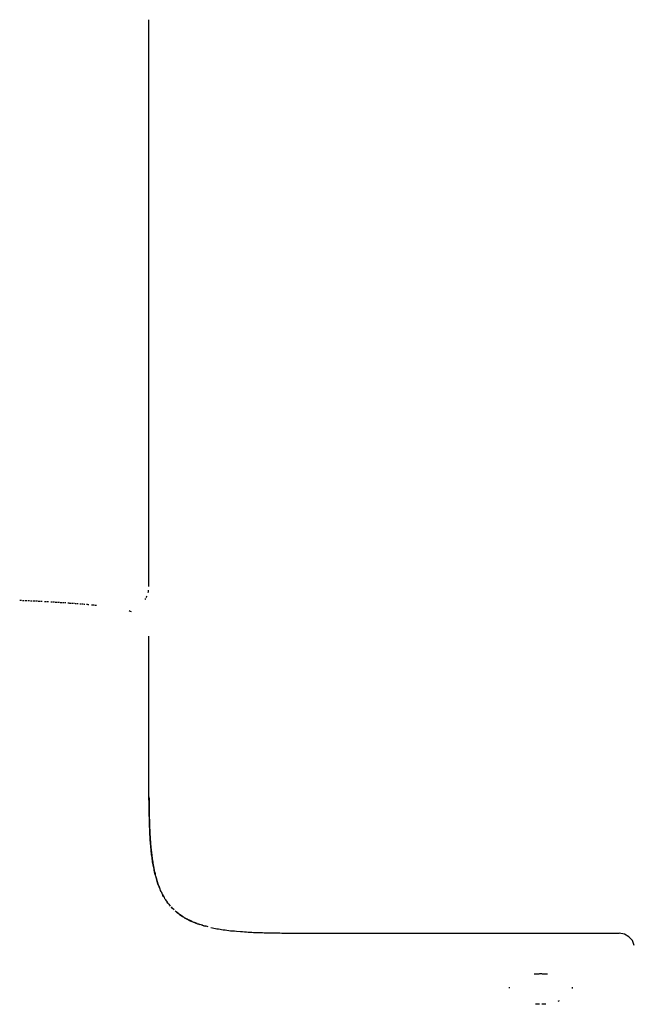
# Model space of a CAD drawing. Units: inches. Extents: x 0 to 420, y 0 to 297.
# Drawn here: x 152 to 154, y 190 to 193 of the extents above; entities that cross this region are included whole.
import ezdxf

# ---------------------------------------------------------------- set-up
doc = ezdxf.new("R2010")
doc.units = ezdxf.units.IN
doc.header["$MEASUREMENT"] = 0
doc.linetypes.add('SOLID', pattern=[0])
doc.layers.add('_0-0_0$C$L10', color=7, linetype='SOLID')

msp = doc.modelspace()

# ---------------------------------------------------------------- linework, layer by layer
at = {"layer": '_0-0_0$C$L10', "color": 7}
for p, q in [((152.213, 191.5591), (152.213, 193.3714)), ((152.2044, 191.5237), (152.2068, 191.5286)), ((152.2104, 191.5396), (152.2112, 191.5436)), ((152.2112, 191.5436), (152.2118, 191.5477)), ((151.8055, 191.5144), (151.7997, 191.5144)), ((151.8143, 191.5139), (151.8085, 191.5139)), ((151.8228, 191.5135), (151.8171, 191.5135)), ((151.8314, 191.5131), (151.8258, 191.5131)), ((151.8397, 191.5127), (151.8341, 191.5127)), ((151.8479, 191.5123), (151.8424, 191.5123)), ((151.8561, 191.5119), (151.8507, 191.5119)), ((151.864, 191.5115), (151.8588, 191.5115)), ((151.8718, 191.5111), (151.8667, 191.5111)), ((151.8844, 191.5103), (151.8794, 191.5103)), ((151.8919, 191.5099), (151.8869, 191.5099)), ((151.9041, 191.5091), (151.8993, 191.5091)), ((151.9112, 191.5087), (151.9064, 191.5087)), ((151.9182, 191.5083), (151.9135, 191.5083)), ((151.9274, 191.5078), (151.9205, 191.5078)), ((151.9339, 191.5074), (151.9296, 191.5074)), ((151.9405, 191.507), (151.9362, 191.507)), ((151.947, 191.5066), (151.9427, 191.5066)), ((151.9574, 191.5058), (151.9533, 191.5058)), ((151.9635, 191.5054), (151.9594, 191.5054)), ((151.9694, 191.505), (151.9654, 191.505)), ((151.9752, 191.5046), (151.9713, 191.5046)), ((151.981, 191.5042), (151.9771, 191.5042)), ((151.9866, 191.5038), (151.9829, 191.5038)), ((151.9956, 191.503), (151.9919, 191.503)), ((152.0028, 191.5026), (151.9974, 191.5026)), ((152.0081, 191.5022), (152.0046, 191.5022)), ((152.0163, 191.5013), (152.013, 191.5013)), ((152.0212, 191.5009), (152.0179, 191.5009)), ((152.032, 191.4997), (152.0289, 191.4997)), ((152.0381, 191.4993), (152.0335, 191.4993)), ((152.0452, 191.4989), (152.0395, 191.4989)), ((152.2011, 191.5172), (152.2028, 191.5204)), ((152.1532, 191.4798), (152.15, 191.4814)), ((152.1574, 191.4782), (152.1542, 191.4798)), ((152.213, 190.8783), (152.213, 191.4005)), ((152.213, 190.8872), (152.2131, 190.8803)), ((152.2131, 190.873), (152.213, 190.8783)), ((152.2131, 190.8803), (152.2132, 190.8738)), ((152.2134, 190.8571), (152.2131, 190.873)), ((152.2132, 190.8738), (152.2132, 190.8669)), ((152.2132, 190.8669), (152.2133, 190.8608)), ((152.2133, 190.8608), (152.2134, 190.8543)), ((152.2134, 190.8518), (152.2134, 190.8571)), ((152.2134, 190.8543), (152.2135, 190.8482)), ((152.2135, 190.8466), (152.2134, 190.8518)), ((152.2135, 190.8482), (152.2136, 190.8417)), ((152.2136, 190.8413), (152.2135, 190.8466)), ((152.2136, 190.8417), (152.2137, 190.836)), ((152.2136, 190.8364), (152.2136, 190.8413)), ((152.2138, 190.8311), (152.2136, 190.8364)), ((152.2137, 190.836), (152.2138, 190.8299)), ((152.214, 190.8258), (152.2138, 190.8311)), ((152.2138, 190.8299), (152.2139, 190.8242)), ((152.2139, 190.8242), (152.214, 190.8181)), ((152.2142, 190.8205), (152.214, 190.8258)), ((152.214, 190.8181), (152.2142, 190.8128)), ((152.2143, 190.8157), (152.2142, 190.8205)), ((152.2142, 190.8128), (152.2143, 190.8075)), ((152.2144, 190.8104), (152.2143, 190.8157)), ((152.2143, 190.8075), (152.2144, 190.8018)), ((152.2146, 190.8055), (152.2144, 190.8104)), ((152.2144, 190.8018), (152.2146, 190.7966)), ((152.2148, 190.8006), (152.2146, 190.8055)), ((152.2149, 190.7953), (152.2148, 190.8006)), ((152.2146, 190.7966), (152.2148, 190.7917)), ((152.2148, 190.7917), (152.215, 190.7868)), ((152.2151, 190.7905), (152.2149, 190.7953)), ((152.215, 190.7868), (152.2152, 190.7819)), ((152.2153, 190.7852), (152.2151, 190.7905)), ((152.2152, 190.7819), (152.2155, 190.7771)), ((152.2155, 190.7803), (152.2153, 190.7852)), ((152.2157, 190.775), (152.2155, 190.7803)), ((152.2155, 190.7771), (152.2158, 190.7726)), ((152.216, 190.7701), (152.2157, 190.775)), ((152.2158, 190.7726), (152.2161, 190.7677)), ((152.2162, 190.7653), (152.216, 190.7701)), ((152.2161, 190.7677), (152.2167, 190.7588)), ((152.2164, 190.76), (152.2162, 190.7653)), ((152.217, 190.7502), (152.2164, 190.76)), ((152.2167, 190.7588), (152.217, 190.7539)), ((152.217, 190.7539), (152.2172, 190.7494)), ((152.2199, 190.7161), (152.217, 190.7502)), ((152.2172, 190.7494), (152.2174, 190.7449)), ((152.2174, 190.7449), (152.2177, 190.7405)), ((152.2177, 190.7405), (152.2181, 190.7364)), ((152.2181, 190.7364), (152.2189, 190.7275)), ((152.2189, 190.7275), (152.2193, 190.7234)), ((152.2193, 190.7234), (152.2197, 190.7189)), ((152.2197, 190.7189), (152.2202, 190.7149)), ((152.2205, 190.7112), (152.2199, 190.7161)), ((152.2202, 190.7149), (152.2207, 190.7108)), ((152.221, 190.7067), (152.2205, 190.7112)), ((152.2207, 190.7108), (152.2211, 190.7063)), ((152.2215, 190.7019), (152.221, 190.7067)), ((152.2211, 190.7063), (152.2217, 190.7019)), ((152.2221, 190.697), (152.2215, 190.7019)), ((152.2217, 190.7019), (152.2222, 190.6974)), ((152.2227, 190.6925), (152.2221, 190.697)), ((152.2222, 190.6974), (152.2227, 190.6929)), ((152.2227, 190.6929), (152.2234, 190.6884)), ((152.2234, 190.6876), (152.2227, 190.6925)), ((152.2234, 190.6884), (152.2241, 190.6836)), ((152.224, 190.6832), (152.2234, 190.6876)), ((152.2247, 190.6783), (152.224, 190.6832)), ((152.2241, 190.6836), (152.2248, 190.6791)), ((152.2256, 190.6738), (152.2247, 190.6783)), ((152.2248, 190.6791), (152.2256, 190.6742)), ((152.2256, 190.6742), (152.2263, 190.6693)), ((152.2264, 190.6693), (152.2256, 190.6738)), ((152.2263, 190.6693), (152.2272, 190.6645)), ((152.2272, 190.6645), (152.2264, 190.6693)), ((152.228, 190.66), (152.2272, 190.6645)), ((152.2272, 190.6645), (152.2282, 190.66)), ((152.2291, 190.6555), (152.228, 190.66)), ((152.2282, 190.66), (152.2301, 190.6502)), ((152.2301, 190.6511), (152.2291, 190.6555)), ((152.2311, 190.6466), (152.2301, 190.6511)), ((152.2301, 190.6502), (152.2312, 190.6458)), ((152.232, 190.6421), (152.2311, 190.6466)), ((152.2312, 190.6458), (152.2323, 190.6413)), ((152.2331, 190.6376), (152.232, 190.6421)), ((152.2323, 190.6413), (152.2333, 190.6368)), ((152.2344, 190.6332), (152.2331, 190.6376)), ((152.2333, 190.6368), (152.2345, 190.6324)), ((152.2355, 190.6287), (152.2344, 190.6332)), ((152.2345, 190.6324), (152.2356, 190.6283)), ((152.2366, 190.6242), (152.2355, 190.6287)), ((152.2356, 190.6283), (152.2368, 190.6242)), ((152.2379, 190.6202), (152.2366, 190.6242)), ((152.2368, 190.6242), (152.2379, 190.6206)), ((152.2379, 190.6206), (152.239, 190.6165)), ((152.2393, 190.6161), (152.2379, 190.6202)), ((152.239, 190.6165), (152.2427, 190.6055)), ((152.2405, 190.6116), (152.2393, 190.6161)), ((152.2418, 190.6076), (152.2405, 190.6116)), ((152.2435, 190.6035), (152.2418, 190.6076)), ((152.2427, 190.6055), (152.2438, 190.6019)), ((152.2452, 190.5994), (152.2435, 190.6035)), ((152.2438, 190.6019), (152.2454, 190.5986)), ((152.2484, 190.5913), (152.2452, 190.5994)), ((152.2454, 190.5986), (152.2468, 190.5954)), ((152.2468, 190.5954), (152.2482, 190.5917)), ((152.2482, 190.5917), (152.2513, 190.5852)), ((152.2503, 190.5872), (152.2484, 190.5913)), ((152.2521, 190.5836), (152.2503, 190.5872)), ((152.2539, 190.5795), (152.2521, 190.5836)), ((152.2527, 190.5824), (152.2541, 190.5791)), ((152.2558, 190.5755), (152.2539, 190.5795)), ((152.2541, 190.5791), (152.2556, 190.5759)), ((152.2556, 190.5759), (152.2588, 190.5702)), ((152.2578, 190.5718), (152.2558, 190.5755)), ((152.2599, 190.5681), (152.2578, 190.5718)), ((152.2588, 190.5702), (152.2604, 190.5669)), ((152.2621, 190.5645), (152.2599, 190.5681)), ((152.2641, 190.5608), (152.2621, 190.5645)), ((152.2666, 190.5572), (152.2641, 190.5608)), ((152.2689, 190.5539), (152.2666, 190.5572)), ((152.2713, 190.5503), (152.2689, 190.5539)), ((152.2695, 190.5527), (152.2719, 190.5494)), ((152.2737, 190.5466), (152.2713, 190.5503)), ((152.2792, 190.5401), (152.2737, 190.5466)), ((152.2763, 190.5438), (152.2787, 190.5405)), ((152.2819, 190.5368), (152.2792, 190.5401)), ((152.2839, 190.5348), (152.2865, 190.5316)), ((152.2876, 190.5307), (152.2846, 190.534)), ((152.2933, 190.5251), (152.2876, 190.5307)), ((152.2996, 190.5194), (152.2962, 190.5222)), ((152.3028, 190.5169), (152.2996, 190.5194)), ((152.3008, 190.5181), (152.304, 190.5157)), ((152.3061, 190.5145), (152.3028, 190.5169)), ((152.304, 190.5157), (152.3071, 190.5133)), ((152.3094, 190.5116), (152.3061, 190.5145)), ((152.3071, 190.5133), (152.3104, 190.5108)), ((152.3128, 190.5092), (152.3094, 190.5116)), ((152.3104, 190.5108), (152.3135, 190.5084)), ((152.32, 190.5043), (152.3128, 190.5092)), ((152.3135, 190.5084), (152.3171, 190.5064)), ((152.3171, 190.5064), (152.3206, 190.5039)), ((152.3234, 190.5019), (152.32, 190.5043)), ((152.3206, 190.5039), (152.3241, 190.5019)), ((152.331, 190.4978), (152.3234, 190.5019)), ((152.3241, 190.5019), (152.3277, 190.4994)), ((152.3277, 190.4994), (152.3314, 190.4974)), ((152.3346, 190.4958), (152.331, 190.4978)), ((152.3314, 190.4974), (152.3352, 190.4954)), ((152.3384, 190.4938), (152.3346, 190.4958)), ((152.3352, 190.4954), (152.3389, 190.4934)), ((152.3424, 190.4921), (152.3384, 190.4938)), ((152.3389, 190.4934), (152.3426, 190.4917)), ((152.3465, 190.4901), (152.3424, 190.4921)), ((152.3426, 190.4917), (152.3466, 190.4897)), ((152.3505, 190.4885), (152.3465, 190.4901)), ((152.3466, 190.4897), (152.3585, 190.4848)), ((152.3545, 190.4864), (152.3505, 190.4885)), ((152.3587, 190.4848), (152.3545, 190.4864)), ((152.3585, 190.4848), (152.3627, 190.4832)), ((152.3668, 190.4816), (152.3587, 190.4848)), ((152.3627, 190.4832), (152.371, 190.4799)), ((152.3668, 190.4816), (152.3711, 190.4803)), ((152.3842, 190.4763), (152.371, 190.4799)), ((152.3711, 190.4803), (152.3753, 190.4787)), ((152.3842, 190.4759), (152.3798, 190.4775)), ((152.3842, 190.4763), (152.3886, 190.4747)), ((152.3886, 190.4747), (152.3842, 190.4759)), ((152.3886, 190.4747), (152.3929, 190.4734)), ((152.3921, 190.4738), (152.3886, 190.4747)), ((152.3956, 190.473), (152.3921, 190.4738)), ((152.3992, 190.4718), (152.3956, 190.473)), ((152.4027, 190.471), (152.3992, 190.4718)), ((152.4111, 190.469), (152.4158, 190.4682)), ((152.4158, 190.4682), (152.4206, 190.4673)), ((152.4206, 190.4673), (152.4253, 190.4661)), ((152.4253, 190.4661), (152.43, 190.4653)), ((152.43, 190.4653), (152.4351, 190.4645)), ((152.4351, 190.4645), (152.4402, 190.4637)), ((152.4402, 190.4637), (152.4453, 190.4629)), ((152.4453, 190.4629), (152.4505, 190.4621)), ((152.4505, 190.4621), (152.4563, 190.4612)), ((152.4563, 190.4612), (152.4622, 190.4604)), ((152.4622, 190.4604), (152.4681, 190.4596)), ((152.4681, 190.4596), (152.4741, 190.4588)), ((152.4741, 190.4588), (152.4867, 190.458)), ((152.4867, 190.458), (152.493, 190.4572)), ((152.493, 190.4572), (152.5057, 190.4564)), ((152.5057, 190.4564), (152.5119, 190.456)), ((152.5119, 190.456), (152.5181, 190.4551)), ((152.5181, 190.4551), (152.5244, 190.4547)), ((152.5244, 190.4547), (152.5301, 190.4543)), ((152.5301, 190.4543), (152.5358, 190.4543)), ((152.5358, 190.4543), (152.5415, 190.4539)), ((152.5415, 190.4539), (152.5473, 190.4535)), ((152.5473, 190.4535), (152.5529, 190.4535)), ((152.5529, 190.4535), (152.5586, 190.4531)), ((152.5586, 190.4531), (152.5643, 190.4531)), ((152.5643, 190.4531), (152.5699, 190.4527)), ((152.5699, 190.4527), (152.5758, 190.4527)), ((152.5758, 190.4527), (152.5816, 190.4523)), ((152.5816, 190.4523), (152.5874, 190.4523)), ((152.5874, 190.4523), (152.5933, 190.4519)), ((152.5933, 190.4519), (152.6057, 190.4519)), ((152.6057, 190.4519), (152.6118, 190.4515)), ((152.6118, 190.4515), (152.6311, 190.4515)), ((152.6311, 190.4515), (152.6376, 190.4511)), ((152.6376, 190.4511), (152.6579, 190.4511)), ((152.6579, 190.4511), (152.6647, 190.4507)), ((152.6647, 190.4507), (153.7156, 190.4507)), ((153.7326, 190.4478), (153.7157, 190.4507)), ((153.7472, 190.4393), (153.7326, 190.4478)), ((153.7583, 190.4271), (153.7472, 190.4393)), ((153.7645, 190.4112), (153.7583, 190.4271)), ((153.4441, 190.321), (153.4491, 190.321)), ((153.45, 190.3214), (153.4604, 190.3214)), ((153.4614, 190.3218), (153.4691, 190.3218)), ((153.4702, 190.3214), (153.4809, 190.3214)), ((153.4818, 190.321), (153.4865, 190.321)), ((153.365, 190.2747), (153.365, 190.2783)), ((153.5653, 190.2787), (153.5653, 190.2743)), ((153.5242, 190.2344), (153.5201, 190.2324)), ((153.4536, 190.2239), (153.449, 190.2239)), ((153.4612, 190.2235), (153.4546, 190.2235)), ((153.4758, 190.2235), (153.4689, 190.2235)), ((153.4813, 190.2239), (153.4767, 190.2239))]:
    msp.add_line(p, q, dxfattribs=at)

doc.saveas('drawing.dxf')
